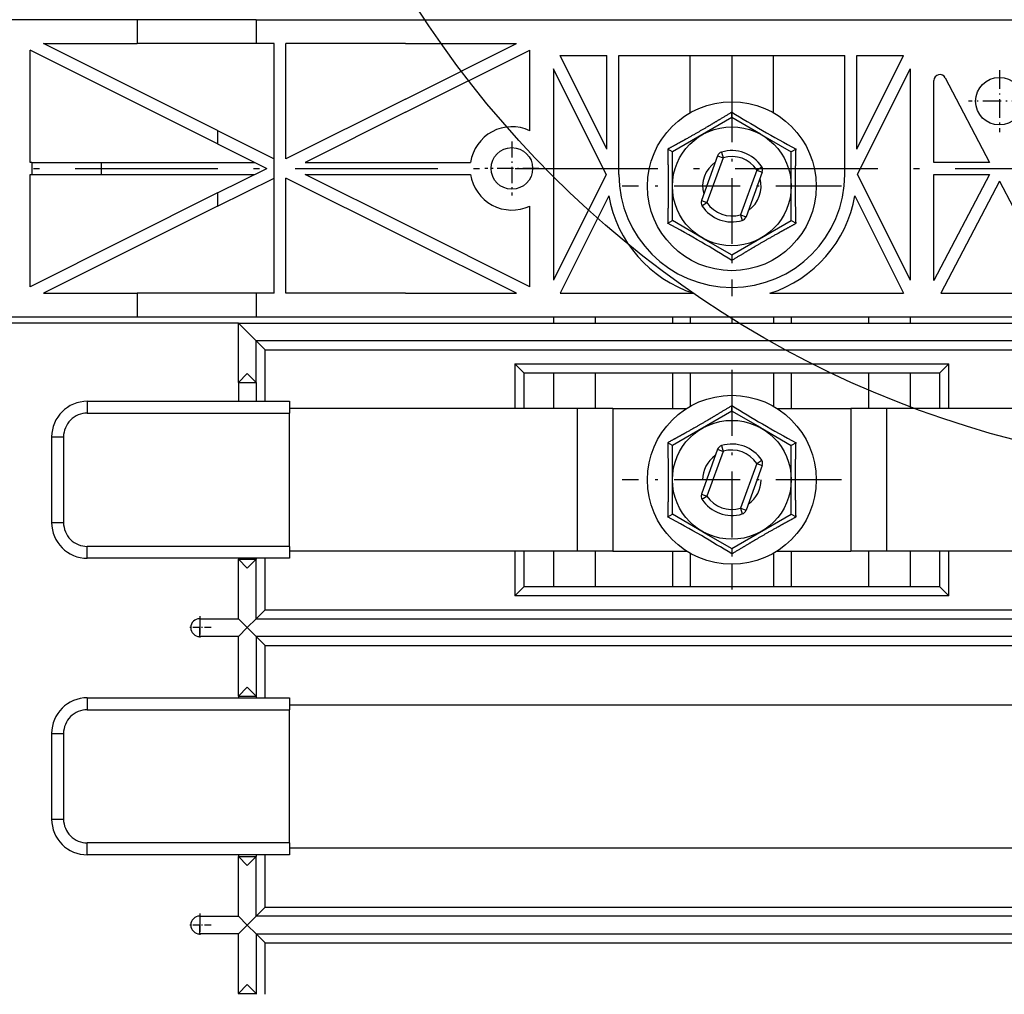
# Model space of a CAD drawing. Extents: x -1335 to 420, y -958 to 685.
# Drawn here: x -588 to -506, y 36 to 118 of the extents above; entities that cross this region are included whole.
import ezdxf
from ezdxf.enums import TextEntityAlignment as Align

# ---------------------------------------------------------------- set-up
doc = ezdxf.new("R2010")
doc.units = 0
doc.linetypes.add('DASHDOT', pattern=[18.5, 12, -3, 0.5, -3])
doc.layers.get('0').update_dxf_attribs({"linetype": 'CONTINUOUS'})
doc.styles.get("Standard").update_dxf_attribs({"font": 'isocp.shx'})
doc.dimstyles.get("Standard").update_dxf_attribs({"dimtxt": 2.5, "dimasz": 2.5, "dimexe": 1.25, "dimexo": 0.625, "dimtad": 1, "dimcen": 2.5, "dimazin": 3, "dimtfac": 1, "dimtmove": 0, "dimatfit": 3})

# ---------------------------------------------------------------- blocks, each defined once
blk = doc.blocks.new('*D69')
at = {"color": 7}
for p, q in [((-514.283485, 223.512293), (-742.936342, 223.512293)), ((-740.936342, 105.512293), (-740.936342, 223.512293))]:
    blk.add_line(p, q, dxfattribs=at)
at = {"color": 7, "ltscale": 0.314378}
blk.add_line((-730.361207, 105.512293), (-742.936342, 105.512293), dxfattribs=at)
at = {"color": 7}
for points in [[(-740.418733, 221.580439), (-740.936342, 223.512293), (-741.453981, 221.580439)], [(-741.453981, 107.444144), (-740.936342, 105.512293), (-740.418733, 107.444144)]]:
    blk.add_lwpolyline(points, dxfattribs=at)
blk.add_text('118', height=2.5, rotation=90.000003, dxfattribs=at).set_placement((-742.936342, 160.759409), (-742.936342, 168.265177), align=Align.FIT)
blk = doc.blocks.new('*D71')
at = {"color": 7}
for p, q in [((-248.508485, 97.012293), (-248.508485, -179.222601)), ((-718.508485, 93.659573), (-718.508485, -179.222601)), ((-718.508485, -177.222601), (-248.508485, -177.222601))]:
    blk.add_line(p, q, dxfattribs=at)
for points in [[(-716.576631, -176.704962), (-718.508485, -177.222601), (-716.576631, -177.74024)], [(-250.44034, -177.74024), (-248.508485, -177.222601), (-250.44034, -176.704962)]]:
    blk.add_lwpolyline(points, dxfattribs=at)
for s, p, p2 in [('(', (-490.429955, -175.222601), (-488.261367, -175.222601)), ('470', (-487.261367, -175.222601), (-479.755603, -175.222601)), (')', (-478.755603, -175.222601), (-476.587016, -175.222601))]:
    blk.add_text(s, height=2.5, dxfattribs=at).set_placement(p, p2, align=Align.FIT)
blk = doc.blocks.new('BLOCK38')
at = {"color": 7}
blk.add_circle((0, 72), 85, dxfattribs=at)
blk = doc.blocks.new('BLOCK54')
at = {"color": 7, "linetype": 'DASHDOT', "ltscale": 0.04875}
for p, q in [((-89.75, -50.125), (-89.75, -52.075001)), ((-88.775002, -51.099998), (-90.724998, -51.099998))]:
    blk.add_line(p, q, dxfattribs=at)
blk = doc.blocks.new('BLOCK55')
at = {"color": 7, "linetype": 'DASHDOT', "ltscale": 0.04875}
for p, q in [((-89.75, -25.125), (-89.75, -27.075001)), ((-88.775002, -26.1), (-90.724998, -26.1))]:
    blk.add_line(p, q, dxfattribs=at)
blk = doc.blocks.new('BLOCK129')
at = {"color": 7, "linetype": 'DASHDOT', "ltscale": 0.11375}
for p, q in [((-63.5, 14.775), (-63.5, 10.225)), ((-61.224998, 12.5), (-65.775002, 12.5))]:
    blk.add_line(p, q, dxfattribs=at)
blk = doc.blocks.new('BLOCK130')
at = {"color": 7, "linetype": 'DASHDOT', "ltscale": 0.13}
for p, q in [((-22.5, 20.75), (-22.5, 15.55)), ((-19.9, 18.15), (-25.1, 18.15))]:
    blk.add_line(p, q, dxfattribs=at)
blk = doc.blocks.new('BLOCK134')
at = {"color": 7, "linetype": 'DASHDOT', "ltscale": 0.4615}
for p, q in [((-45, -4.445), (-45, -22.905001)), ((-35.77, -13.675), (-54.23, -13.675))]:
    blk.add_line(p, q, dxfattribs=at)
blk = doc.blocks.new('BLOCK137')
at = {"color": 7, "linetype": 'DASHDOT', "ltscale": 0.4615}
for p, q in [((-45, 20.23), (-45, 1.77)), ((-35.77, 11), (-54.23, 11))]:
    blk.add_line(p, q, dxfattribs=at)
blk = doc.blocks.new('BLOCK164')
at = {"color": 7}
for p, q in [((-95, 25), (-200.789, 25)), ((-85, 25), (85, 25)), ((-83.5, 2), (-83.5, 23)), ((-95, 0), (-200.789, 0)), ((85, 0), (-85, 0)), ((-86.5, -0.5), (-106.5, -0.5)), ((-86.5, -0.5), (86.5, -0.5)), ((85, -2), (-85, -2)), ((-84.25, -2.75), (84.25, -2.75)), ((-63.25, -3.925), (-26.75, -3.925)), ((-62.5, -4.675), (-27.5, -4.675)), ((-58, -7.675), (-82.2, -7.675)), ((82.2, -7.675), (-32, -7.675)), ((-58, -19.675), (-82.2, -19.675)), ((82.2, -19.675), (-32, -19.675)), ((-27.5, -22.675), (-62.5, -22.675)), ((-26.75, -23.425), (-63.25, -23.425)), ((-84.25, -24.6), (84.25, -24.6)), ((-85, -25.35), (85, -25.35)), ((85, -26.85), (-85, -26.85)), ((-84.25, -27.6), (84.25, -27.6)), ((-82.2, -32.6), (-13, -32.6)), ((-82.2, -44.6), (-13, -44.6)), ((-84.25, -49.6), (84.25, -49.6)), ((85, -50.35), (-85, -50.35)), ((-85, -51.85), (85, -51.85)), ((-84.25, -52.6), (84.25, -52.6))]:
    blk.add_line(p, q, dxfattribs=at)
at = {"color": 7, "ltscale": 0.25}
for p, q in [((-85, 25), (-95, 25)), ((-85, 23), (-95, 23)), ((-54.5, 12), (-54.5, 22)), ((-35.5, 12), (-35.5, 22)), ((-85, 2), (-95, 2)), ((-85, 0), (-95, 0))]:
    blk.add_line(p, q, dxfattribs=at)
at = {"color": 7, "ltscale": 0.05}
for p, q in [((-95, 25), (-95, 23)), ((-85, 25), (-85, 23)), ((-95, 2), (-95, 0)), ((-85, 2), (-85, 0))]:
    blk.add_line(p, q, dxfattribs=at)
at = {"color": 7, "ltscale": 0.236025}
for p, q in [((-104, 13), (-104, 22.441)), ((-104, 2.559), (-104, 12))]:
    blk.add_line(p, q, dxfattribs=at)
at = {"color": 7, "ltscale": 0.440143}
for p, q in [((-88.253, 14.567), (-104, 22.441)), ((-88.253, 10.433), (-104, 2.559))]:
    blk.add_line(p, q, dxfattribs=at)
at = {"color": 7, "ltscale": 0.408893}
for p, q in [((-88.253, 15.686), (-102.882, 23)), ((-88.253, 9.314), (-102.882, 2))]:
    blk.add_line(p, q, dxfattribs=at)
at = {"color": 7, "ltscale": 0.197049}
for p, q in [((-102.882, 23), (-95, 23)), ((-55.5, 14.118), (-55.5, 22)), ((-34.5, 14.118), (-34.5, 22)), ((-102.882, 2), (-95, 2))]:
    blk.add_line(p, q, dxfattribs=at)
at = {"color": 7, "ltscale": 0.0375}
for p, q in [((-83.5, 23), (-85, 23)), ((-83.5, 2), (-85, 2)), ((-86.5, -5.5), (-85, -5.5)), ((-86.5, -20.35), (-85, -20.35)), ((-86.5, -31.85), (-85, -31.85)), ((-86.5, -45.35), (-85, -45.35)), ((-86.5, -56.85), (-85, -56.85))]:
    blk.add_line(p, q, dxfattribs=at)
at = {"color": 7, "ltscale": 0.242275}
for p, q in [((-82.5, 13.309), (-82.5, 23)), ((-82.5, 2), (-82.5, 11.691))]:
    blk.add_line(p, q, dxfattribs=at)
at = {"color": 7, "ltscale": 0.251156}
for p, q in [((-72.454, 23), (-82.5, 23)), ((-72.454, 2), (-82.5, 2))]:
    blk.add_line(p, q, dxfattribs=at)
at = {"color": 7, "ltscale": 0.260942}
for p, q in [((-72.454, 18.332), (-63.118, 23)), ((-63.118, 2), (-72.454, 6.668))]:
    blk.add_line(p, q, dxfattribs=at)
at = {"color": 7, "ltscale": 0.233393}
for p, q in [((-72.454, 23), (-63.118, 23)), ((-72.454, 2), (-63.118, 2))]:
    blk.add_line(p, q, dxfattribs=at)
at = {"color": 7, "ltscale": 0.292192}
for p, q in [((-72.454, 17.214), (-62, 22.441)), ((-62, 2.559), (-72.454, 7.786))]:
    blk.add_line(p, q, dxfattribs=at)
at = {"color": 7, "ltscale": 0.169468}
for p, q in [((-62, 15.662), (-62, 22.441)), ((-62, 2.559), (-62, 9.338))]:
    blk.add_line(p, q, dxfattribs=at)
at = {"color": 7, "ltscale": 0.220308}
for p, q in [((-55.5, 14.118), (-59.441, 22)), ((-34.5, 14.118), (-30.559, 22))]:
    blk.add_line(p, q, dxfattribs=at)
at = {"color": 7, "ltscale": 0.098525}
for p, q in [((-59.441, 22), (-55.5, 22)), ((-34.5, 22), (-30.559, 22))]:
    blk.add_line(p, q, dxfattribs=at)
at = {"color": 7, "ltscale": 0.475}
blk.add_line((-54.5, 22), (-35.5, 22), dxfattribs=at)
at = {"color": 7, "ltscale": 0.120565}
blk.add_line((-48.5, 17.177), (-48.5, 22), dxfattribs=at)
at = {"color": 7, "ltscale": 0.097501}
blk.add_line((-45, 22), (-45, 18.1), dxfattribs=at)
at = {"color": 7, "ltscale": 0.120566}
blk.add_line((-41.5, 17.177), (-41.5, 22), dxfattribs=at)
at = {"color": 7, "ltscale": 0.248258}
for p, q in [((-55.559, 12), (-60, 20.882)), ((-34.441, 12), (-30, 20.882)), ((-55.559, 12), (-60, 3.118)), ((-34.441, 12), (-30, 3.118))]:
    blk.add_line(p, q, dxfattribs=at)
at = {"color": 7, "ltscale": 0.444098}
for p, q in [((-60, 20.882), (-60, 3.118)), ((-30, 20.882), (-30, 3.118))]:
    blk.add_line(p, q, dxfattribs=at)
at = {"color": 7, "ltscale": 0.172258}
blk.add_line((-28, 13), (-28, 19.89), dxfattribs=at)
at = {"color": 7, "ltscale": 0.201007}
blk.add_line((-27.057, 20.122), (-23.326, 13), dxfattribs=at)
at = {"color": 7, "ltscale": 0.280801}
for p, q in [((-72.454, 18.332), (-82.5, 13.309)), ((-72.454, 6.668), (-82.5, 11.691))]:
    blk.add_line(p, q, dxfattribs=at)
at = {"color": 7, "ltscale": 0.235575}
for p, q in [((-72.454, 17.214), (-80.882, 13)), ((-72.454, 7.786), (-80.882, 12))]:
    blk.add_line(p, q, dxfattribs=at)
at = {"color": 7, "ltscale": 0.144338}
for p, q in [((-45, 16.774), (-50, 13.887)), ((-50, 8.113), (-50, 13.887)), ((-40, 8.113), (-40, 13.887)), ((-45, 5.226), (-40, 8.113)), ((-45, -7.901), (-50, -10.788)), ((-50, -16.562), (-50, -10.788)), ((-40, -16.562), (-40, -10.788)), ((-45, -19.449), (-40, -16.562))]:
    blk.add_line(p, q, dxfattribs=at)
at = {"color": 7, "ltscale": 0.011457}
for p, q in [((-45, 16.774), (-45, 17.232)), ((-39.603, 14.116), (-40, 13.887)), ((-50.397, 7.884), (-50, 8.113)), ((-45, 5.226), (-45, 4.768)), ((-45, -7.901), (-45, -7.443)), ((-39.603, -10.559), (-40, -10.788)), ((-50.397, -16.791), (-50, -16.562)), ((-45, -19.449), (-45, -19.907))]:
    blk.add_line(p, q, dxfattribs=at)
at = {"color": 7, "ltscale": 0.069218}
for p, q in [((-42.602, 15.389), (-45, 16.774)), ((-47.398, 6.611), (-45, 5.226)), ((-42.602, -9.286), (-45, -7.901)), ((-47.398, -18.064), (-45, -19.449))]:
    blk.add_line(p, q, dxfattribs=at)
at = {"color": 7, "ltscale": 0.027951}
for p, q in [((-88.253, 15.686), (-88.253, 14.567)), ((-88.253, 10.433), (-88.253, 9.314))]:
    blk.add_line(p, q, dxfattribs=at)
at = {"color": 7, "ltscale": 0.13285}
for p, q in [((-88.253, 15.686), (-83.5, 13.309)), ((-88.253, 9.314), (-83.5, 11.691))]:
    blk.add_line(p, q, dxfattribs=at)
at = {"color": 7, "ltscale": 0.075119}
for p, q in [((-42.602, 15.389), (-40, 13.887)), ((-47.398, 6.611), (-50, 8.113)), ((-42.602, -9.286), (-40, -10.788)), ((-47.398, -18.064), (-50, -16.562))]:
    blk.add_line(p, q, dxfattribs=at)
at = {"color": 7, "ltscale": 0.115575}
for p in [(-88.253, 14.567), (-88.253, 10.433)]:
    blk.add_line(p, (-84.118, 12.5), dxfattribs=at)
at = {"color": 7, "ltscale": 0.011458}
for p, q in [((-50, 13.887), (-50.397, 14.116)), ((-40, 8.113), (-39.603, 7.884)), ((-50, -10.788), (-50.397, -10.559)), ((-40, -16.562), (-39.603, -16.791))]:
    blk.add_line(p, q, dxfattribs=at)
at = {"color": 7, "ltscale": 0.1}
for p, q in [((-46.195, 13.563), (-47.563, 9.805)), ((-45.725, 13.392), (-47.094, 9.634)), ((-42.906, 12.366), (-44.275, 8.608)), ((-42.437, 12.195), (-43.805, 8.437)), ((-46.195, -11.112), (-47.563, -14.87)), ((-45.725, -11.283), (-47.094, -15.041)), ((-42.906, -12.309), (-44.275, -16.067)), ((-42.437, -12.48), (-43.805, -16.238))]:
    blk.add_line(p, q, dxfattribs=at)
at = {"color": 7, "ltscale": 0.0125}
for p, q in [((-46.195, 13.563), (-45.725, 13.392)), ((-45.871, 13.871), (-45.725, 13.392)), ((-42.906, 12.366), (-42.488, 12.64)), ((-42.906, 12.366), (-42.437, 12.195)), ((-47.563, 9.805), (-47.094, 9.634)), ((-47.512, 9.36), (-47.094, 9.634)), ((-44.275, 8.608), (-43.805, 8.437)), ((-44.275, 8.608), (-44.129, 8.129)), ((-46.195, -11.112), (-45.725, -11.283)), ((-45.871, -10.804), (-45.725, -11.283)), ((-42.906, -12.309), (-42.488, -12.035)), ((-42.906, -12.309), (-42.437, -12.48)), ((-47.563, -14.87), (-47.094, -15.041)), ((-47.512, -15.315), (-47.094, -15.041)), ((-44.275, -16.067), (-43.805, -16.238)), ((-44.275, -16.067), (-44.129, -16.546))]:
    blk.add_line(p, q, dxfattribs=at)
at = {"color": 7, "ltscale": 0.003628}
for p, q in [((-103.855, 13), (-104, 13)), ((-104, 12), (-103.855, 12))]:
    blk.add_line(p, q, dxfattribs=at)
at = {"color": 7, "ltscale": 0.025}
for p, q in [((-103.855, 13), (-103.855, 12)), ((-98.036, 13), (-98.036, 12)), ((-99.2, -7.075), (-99.2, -8.075)), ((-82.2, -7.075), (-82.2, -8.075)), ((-102.2, -10.075), (-101.2, -10.075)), ((-102.2, -17.275), (-101.2, -17.275)), ((-99.2, -20.275), (-99.2, -19.275)), ((-82.2, -19.275), (-82.2, -20.275)), ((-99.2, -32), (-99.2, -33)), ((-82.2, -32), (-82.2, -33)), ((-102.2, -35), (-101.2, -35)), ((-102.2, -42.2), (-101.2, -42.2)), ((-99.2, -45.2), (-99.2, -44.2)), ((-82.2, -44.2), (-82.2, -45.2))]:
    blk.add_line(p, q, dxfattribs=at)
at = {"color": 7, "ltscale": 0.145484}
for p, q in [((-103.855, 13), (-98.036, 13)), ((-103.855, 12), (-98.036, 12))]:
    blk.add_line(p, q, dxfattribs=at)
at = {"color": 7, "ltscale": 0.322937}
for p, q in [((-98.036, 13), (-85.118, 13)), ((-98.036, 12), (-85.118, 12))]:
    blk.add_line(p, q, dxfattribs=at)
at = {"color": 7, "ltscale": 0.347947}
for p, q in [((-80.882, 13), (-66.964, 13)), ((-80.882, 12), (-66.964, 12))]:
    blk.add_line(p, q, dxfattribs=at)
at = {"color": 7, "ltscale": 0.116841}
for p, q in [((-23.326, 13), (-28, 13)), ((-28, 12), (-23.326, 12))]:
    blk.add_line(p, q, dxfattribs=at)
at = {"color": 7, "ltscale": 0.223061}
blk.add_line((-28, 3.078), (-28, 12), dxfattribs=at)
at = {"color": 7, "ltscale": 0.251809}
blk.add_line((-23.326, 12), (-28, 3.078), dxfattribs=at)
at = {"color": 7, "ltscale": 0.26592}
for q in [(-27.436, 2), (-17.564, 2)]:
    blk.add_line((-22.5, 11.422), q, dxfattribs=at)
at = {"color": 7, "ltscale": 0.229049}
for p, q in [((-55.344, 10.195), (-59.441, 2)), ((-34.656, 10.195), (-30.559, 2))]:
    blk.add_line(p, q, dxfattribs=at)
at = {"color": 7, "ltscale": 0.280986}
for p, q in [((-59.441, 2), (-48.202, 2)), ((-41.798, 2), (-30.559, 2))]:
    blk.add_line(p, q, dxfattribs=at)
at = {"color": 7, "ltscale": 0.246778}
blk.add_line((-27.436, 2), (-17.564, 2), dxfattribs=at)
at = {"color": 7, "ltscale": 0.012501}
for p, q in [((-60, 0), (-60, -0.5)), ((-56.5, 0), (-56.5, -0.5)), ((-50, 0), (-50, -0.5)), ((-48.5, 0), (-48.5, -0.5)), ((-45, 0), (-45, -0.5)), ((-41.5, 0), (-41.5, -0.5)), ((-40, 0), (-40, -0.5)), ((-33.5, 0), (-33.5, -0.5)), ((-30, 0), (-30, -0.5))]:
    blk.add_line(p, q, dxfattribs=at)
at = {"color": 7, "ltscale": 0.026517}
for p, q in [((-85.75, -1.25), (-86.5, -0.5)), ((-85, -2), (-85.75, -1.25)), ((-84.25, -2.75), (-85, -2)), ((-62.5, -4.675), (-63.25, -3.925)), ((-27.5, -4.675), (-26.75, -3.925)), ((-85.75, -4.75), (-86.5, -5.5)), ((-85.75, -4.75), (-85, -5.5)), ((-85.75, -21.1), (-86.5, -20.35)), ((-85.75, -21.1), (-85, -20.35)), ((-62.5, -22.675), (-63.25, -23.425)), ((-27.5, -22.675), (-26.75, -23.425)), ((-84.25, -24.6), (-85, -25.35)), ((-86.5, -25.35), (-85.75, -26.1)), ((-85, -25.35), (-85.75, -26.1)), ((-86.5, -26.85), (-85.75, -26.1)), ((-85, -26.85), (-85.75, -26.1)), ((-84.25, -27.6), (-85, -26.85)), ((-85.75, -31.1), (-86.5, -31.85)), ((-85.75, -31.1), (-85, -31.85)), ((-85.75, -46.1), (-86.5, -45.35)), ((-85.75, -46.1), (-85, -45.35)), ((-84.25, -49.6), (-85, -50.35)), ((-86.5, -50.35), (-85.75, -51.1)), ((-85, -50.35), (-85.75, -51.1)), ((-86.5, -51.85), (-85.75, -51.1)), ((-85, -51.85), (-85.75, -51.1)), ((-84.25, -52.6), (-85, -51.85)), ((-85.75, -56.1), (-86.5, -56.85)), ((-85.75, -56.1), (-85, -56.85))]:
    blk.add_line(p, q, dxfattribs=at)
at = {"color": 7, "ltscale": 0.125}
for p, q in [((-86.5, -5.5), (-86.5, -0.5)), ((-86.5, -25.35), (-86.5, -20.35)), ((-85, -25.35), (-85, -20.35)), ((-86.5, -31.85), (-86.5, -26.85)), ((-85, -26.85), (-85, -31.85)), ((-86.5, -50.35), (-86.5, -45.35)), ((-85, -50.35), (-85, -45.35)), ((-86.5, -56.85), (-86.5, -51.85)), ((-85, -51.85), (-85, -56.85))]:
    blk.add_line(p, q, dxfattribs=at)
at = {"color": 7, "ltscale": 0.0875}
blk.add_line((-85, -5.5), (-85, -2), dxfattribs=at)
at = {"color": 7, "ltscale": 0.108125}
for p, q in [((-84.25, -7.075), (-84.25, -2.75)), ((-84.25, -24.6), (-84.25, -20.275)), ((-84.25, -56.925), (-84.25, -52.6))]:
    blk.add_line(p, q, dxfattribs=at)
at = {"color": 7, "ltscale": 0.09375}
for p, q in [((-63.25, -3.925), (-63.25, -7.675)), ((-26.75, -7.675), (-26.75, -3.925)), ((-63.25, -19.675), (-63.25, -23.425)), ((-26.75, -23.425), (-26.75, -19.675))]:
    blk.add_line(p, q, dxfattribs=at)
at = {"color": 7, "ltscale": 0.075}
for p, q in [((-62.5, -4.675), (-62.5, -7.675)), ((-60, -4.675), (-60, -7.675)), ((-56.5, -4.675), (-56.5, -7.675)), ((-50, -4.675), (-50, -7.675)), ((-40, -4.675), (-40, -7.675)), ((-33.5, -4.675), (-33.5, -7.675)), ((-30, -4.675), (-30, -7.675)), ((-27.5, -7.675), (-27.5, -4.675)), ((-55, -7.675), (-58, -7.675)), ((-32, -7.675), (-35, -7.675)), ((-62.5, -19.675), (-62.5, -22.675)), ((-60, -19.675), (-60, -22.675)), ((-55, -19.675), (-58, -19.675)), ((-56.5, -19.675), (-56.5, -22.675)), ((-50, -19.675), (-50, -22.675)), ((-40, -19.675), (-40, -22.675)), ((-32, -19.675), (-35, -19.675)), ((-33.5, -19.675), (-33.5, -22.675)), ((-30, -19.675), (-30, -22.675)), ((-27.5, -22.675), (-27.5, -19.675))]:
    blk.add_line(p, q, dxfattribs=at)
at = {"color": 7, "ltscale": 0.070565}
blk.add_line((-48.5, -4.675), (-48.5, -7.498), dxfattribs=at)
at = {"color": 7, "ltscale": 0.0475}
for p, q in [((-45, -4.675), (-45, -6.575)), ((-45, -20.775), (-45, -22.675))]:
    blk.add_line(p, q, dxfattribs=at)
at = {"color": 7, "ltscale": 0.070566}
for p, q in [((-41.5, -4.675), (-41.5, -7.498)), ((-48.5, -19.852), (-48.5, -22.675)), ((-41.5, -19.852), (-41.5, -22.675))]:
    blk.add_line(p, q, dxfattribs=at)
at = {"color": 7, "ltscale": 0.039375}
for p, q in [((-86.5, -5.5), (-86.5, -7.075)), ((-85, -5.5), (-85, -7.075))]:
    blk.add_line(p, q, dxfattribs=at)
at = {"color": 7, "ltscale": 0.425}
for p, q in [((-99.2, -7.075), (-82.2, -7.075)), ((-99.2, -8.075), (-82.2, -8.075)), ((-82.2, -19.275), (-99.2, -19.275)), ((-82.2, -20.275), (-99.2, -20.275)), ((-99.2, -32), (-82.2, -32)), ((-99.2, -33), (-82.2, -33)), ((-82.2, -44.2), (-99.2, -44.2)), ((-82.2, -45.2), (-99.2, -45.2))]:
    blk.add_line(p, q, dxfattribs=at)
at = {"color": 7, "ltscale": 0.28}
for p, q in [((-82.2, -19.275), (-82.2, -8.075)), ((-82.2, -44.2), (-82.2, -33))]:
    blk.add_line(p, q, dxfattribs=at)
at = {"color": 7, "ltscale": 0.3}
for p, q in [((-58, -7.675), (-58, -19.675)), ((-55, -7.675), (-55, -19.675)), ((-35, -7.675), (-35, -19.675)), ((-32, -7.675), (-32, -19.675))]:
    blk.add_line(p, q, dxfattribs=at)
at = {"color": 7, "ltscale": 0.155099}
for p, q in [((-55, -7.675), (-48.796, -7.675)), ((-41.204, -7.675), (-35, -7.675)), ((-55, -19.675), (-48.796, -19.675)), ((-41.204, -19.675), (-35, -19.675))]:
    blk.add_line(p, q, dxfattribs=at)
at = {"color": 7, "ltscale": 0.18}
for p, q in [((-102.2, -10.075), (-102.2, -17.275)), ((-101.2, -10.075), (-101.2, -17.275)), ((-102.2, -35), (-102.2, -42.2)), ((-101.2, -35), (-101.2, -42.2))]:
    blk.add_line(p, q, dxfattribs=at)
at = {"color": 7, "ltscale": 0.001875}
for p, q in [((-86.5, -20.275), (-86.5, -20.35)), ((-85, -20.275), (-85, -20.35)), ((-86.5, -56.85), (-86.5, -56.925)), ((-85, -56.85), (-85, -56.925))]:
    blk.add_line(p, q, dxfattribs=at)
at = {"color": 7, "ltscale": 0.08125}
for p, q in [((-89.75, -25.35), (-86.5, -25.35)), ((-86.5, -26.85), (-89.75, -26.85)), ((-89.75, -50.35), (-86.5, -50.35)), ((-86.5, -51.85), (-89.75, -51.85))]:
    blk.add_line(p, q, dxfattribs=at)
at = {"color": 7, "ltscale": 0.01875}
for p, q in [((-89.75, -25.35), (-89.75, -26.1)), ((-89.75, -26.85), (-89.75, -26.1)), ((-89.75, -50.35), (-89.75, -51.1)), ((-89.75, -51.85), (-89.75, -51.1))]:
    blk.add_line(p, q, dxfattribs=at)
at = {"color": 7, "ltscale": 0.11}
for p, q in [((-84.25, -32), (-84.25, -27.6)), ((-84.25, -49.6), (-84.25, -45.2))]:
    blk.add_line(p, q, dxfattribs=at)
at = {"color": 7, "ltscale": 0.00375}
for p, q in [((-86.5, -31.85), (-86.5, -32)), ((-85, -31.85), (-85, -32)), ((-86.5, -45.2), (-86.5, -45.35)), ((-85, -45.2), (-85, -45.35))]:
    blk.add_line(p, q, dxfattribs=at)
at = {"color": 7}
for centre, radius in [((-22.5, 18.15), 2), ((-45, 11), 7.1), ((-45, 11), 4.998), ((-63.5, 12.5), 1.75), ((-45, -13.675), 7.1), ((-45, -13.675), 4.998)]:
    blk.add_circle(centre, radius, dxfattribs=at)
for centre, radius, start, end in [((-27.5, 19.89), 0.5, 27.64597, 180), ((22.036, 126.24), 127.97, 238.41018, 239.74889), ((-63.5, 12.5), 3.5, 64.62306, 171.78678), ((17.843, 120.465), 120.872, 240.08643, 241.62349), ((-45.725, 13.392), 0.5, 106.8699, 160), ((-45, 11), 3, 33.1301, 106.8699), ((-45, 11), 2.5, 33.1301, 106.8699), ((-45, 11), 2.459, 124.42362, 195.57657), ((-42.906, 12.366), 0.5, 340, 33.1301), ((-63.5, 12.5), 3.5, 188.21322, 295.37694), ((-45, 12), 9.5, 180, 0), ((-45, 11), 2.459, 304.42343, 15.57675), ((-45, 12), 10.5, 189.9003, 252.24721), ((-45, 12), 10.5, 287.75279, 350.09969), ((-47.094, 9.634), 0.5, 160, 213.1301), ((-45, 11), 3, 213.1301, 286.86989), ((-45, 11), 2.5, 213.1301, 286.86989), ((-44.275, 8.608), 0.5, 286.86989, 340), ((-107.838, -98.455), 120.861, 60.08638, 61.62358), ((-112.223, -104.553), 128.335, 58.41202, 59.74693), ((-99.2, -10.075), 3, 90, 180), ((22.036, 101.565), 127.97, 238.41018, 239.74889), ((-99.2, -10.075), 2, 89.99996, 180), ((17.843, 95.79), 120.872, 240.08643, 241.62349), ((-45, -13.675), 3, 33.1301, 106.8699), ((-45.725, -11.283), 0.5, 106.8699, 160), ((-45, -13.675), 2.5, 33.1301, 106.8699), ((-45, -13.675), 2.459, 124.42363, 180), ((-42.906, -12.309), 0.5, 340, 33.1301), ((-45, -13.675), 2.459, 304.42343, 0), ((-47.094, -15.041), 0.5, 160, 213.1301), ((-45, -13.675), 3, 213.1301, 286.86989), ((-45, -13.675), 2.5, 213.1301, 286.86989), ((-44.275, -16.067), 0.5, 286.86989, 340), ((-99.2, -17.275), 3, 180, 270), ((-99.2, -17.275), 2, 179.99996, 270), ((-107.838, -123.13), 120.861, 60.08638, 61.62358), ((-112.223, -129.228), 128.335, 58.41202, 59.74693), ((-89.75, -26.1), 0.75, 90, 270), ((-99.2, -35), 3, 90, 180), ((-99.2, -35), 2, 89.99996, 180), ((-99.2, -42.2), 3, 180, 270), ((-99.2, -42.2), 2, 179.99996, 270), ((-89.75, -51.1), 0.75, 90, 270)]:
    blk.add_arc(centre, radius, start, end, dxfattribs=at)
for points, knots in [([(-45, 17.232), (-45.783, 16.754), (-46.42, 16.368), (-47.002, 16.021), (-47.949, 15.47), (-48.966, 14.901), (-49.395, 14.664), (-49.862, 14.408), (-50.397, 14.116)], [0, 0, 0, 0, 0, 0, 63.288187, 63.288187, 63.288187, 105.399476, 105.399476, 105.399476, 105.399476, 105.399476, 105.399476]), ([(-50.397, 14.116), (-50.375, 13.199), (-50.359, 12.454), (-50.35, 11.777), (-50.346, 10.681), (-50.361, 9.516), (-50.37, 9.026), (-50.382, 8.494), (-50.397, 7.884)], [0, 0, 0, 0, 0, 0, 63.288623, 63.288623, 63.288623, 105.400189, 105.400189, 105.400189, 105.400189, 105.400189, 105.400189]), ([(-39.603, 7.884), (-39.625, 8.801), (-39.641, 9.546), (-39.65, 10.223), (-39.654, 11.319), (-39.639, 12.484), (-39.63, 12.974), (-39.618, 13.506), (-39.603, 14.116)], [0, 0, 0, 0, 0, 0, 63.288614, 63.288614, 63.288614, 105.400175, 105.400175, 105.400175, 105.400175, 105.400175, 105.400175]), ([(-45, 4.768), (-44.217, 5.246), (-43.58, 5.632), (-42.998, 5.979), (-42.051, 6.53), (-41.034, 7.099), (-40.605, 7.336), (-40.138, 7.592), (-39.603, 7.884)], [0, 0, 0, 0, 0, 0, 63.288245, 63.288245, 63.288245, 105.39957, 105.39957, 105.39957, 105.39957, 105.39957, 105.39957]), ([(-45, -7.443), (-45.783, -7.921), (-46.42, -8.307), (-47.002, -8.654), (-47.949, -9.205), (-48.966, -9.774), (-49.395, -10.011), (-49.862, -10.267), (-50.397, -10.559)], [0, 0, 0, 0, 0, 0, 63.288187, 63.288187, 63.288187, 105.399476, 105.399476, 105.399476, 105.399476, 105.399476, 105.399476]), ([(-50.397, -10.559), (-50.375, -11.476), (-50.359, -12.221), (-50.35, -12.898), (-50.346, -13.994), (-50.361, -15.159), (-50.37, -15.649), (-50.382, -16.181), (-50.397, -16.791)], [0, 0, 0, 0, 0, 0, 63.288623, 63.288623, 63.288623, 105.400189, 105.400189, 105.400189, 105.400189, 105.400189, 105.400189]), ([(-39.603, -16.791), (-39.625, -15.874), (-39.641, -15.129), (-39.65, -14.452), (-39.654, -13.356), (-39.639, -12.191), (-39.63, -11.701), (-39.618, -11.169), (-39.603, -10.559)], [0, 0, 0, 0, 0, 0, 63.288614, 63.288614, 63.288614, 105.400175, 105.400175, 105.400175, 105.400175, 105.400175, 105.400175]), ([(-45, -19.907), (-44.217, -19.429), (-43.58, -19.043), (-42.998, -18.696), (-42.051, -18.145), (-41.034, -17.576), (-40.605, -17.339), (-40.138, -17.083), (-39.603, -16.791)], [0, 0, 0, 0, 0, 0, 63.288245, 63.288245, 63.288245, 105.39957, 105.39957, 105.39957, 105.39957, 105.39957, 105.39957])]:
    blk.add_open_spline(points, degree=5, knots=knots, dxfattribs=at)

msp = doc.modelspace()

# ---------------------------------------------------------------- linework, layer by layer
at = {"color": 7, "linetype": 'DASHDOT'}
msp.add_line((-731.732, 105.512), (-235.285, 105.512), dxfattribs=at)

# ---------------------------------------------------------------- block references
for name in ['BLOCK164', 'BLOCK38', 'BLOCK130', 'BLOCK137', 'BLOCK129', 'BLOCK134', 'BLOCK55', 'BLOCK54']:
    msp.add_blockref(name, (-483.508, 93.012))

# ---------------------------------------------------------------- dimensions: what is measured, and where the dimension line sits
at = {"color": 0}
dim = msp.add_linear_dim(base=(-740.936, 105.512), p1=(-512.283, 223.512), p2=(-728.361, 105.512), angle=269.99857, dimstyle='STANDARD', dxfattribs=at)
dim.commit()
dim.dimension.update_dxf_attribs({"geometry": '*D69', "text_midpoint": (-740.936, 164.512), "dimtype": 160, "oblique_angle": 89.99952})
dim = msp.add_linear_dim(base=(-718.508, -177.223), p1=(-248.508, 99.012), p2=(-718.508, 95.66), angle=179.99905, text='(<>)', dimstyle='STANDARD', dxfattribs=at)
dim.commit()
dim.dimension.update_dxf_attribs({"geometry": '*D71', "text_midpoint": (-483.508, -177.223), "dimtype": 160, "oblique_angle": 89.99952})

doc.saveas('drawing.dxf')
